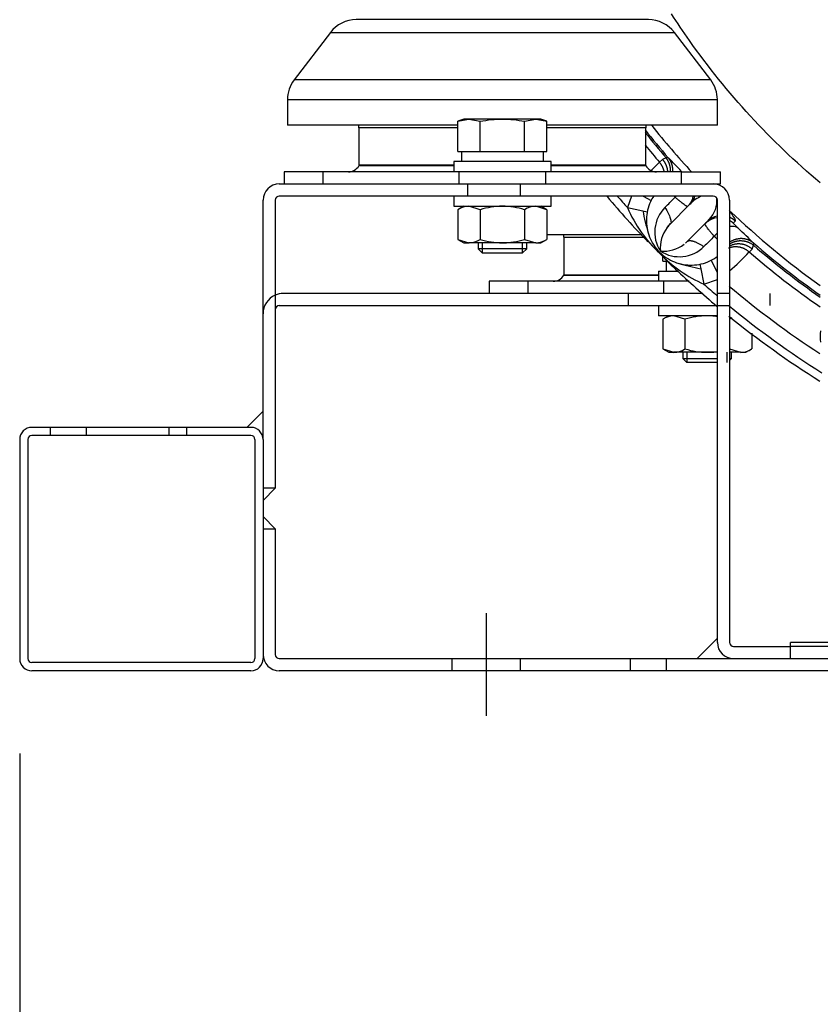
# Model space of a CAD drawing. Units: millimetres. Extents: x 0 to 408, y -4 to 289.
# Drawn here: x 138 to 148, y 66 to 78 of the extents above; entities that cross this region are included whole.
import ezdxf
from ezdxf.enums import TextEntityAlignment as Align
from ezdxf.lldxf.tags import DXFTag

# ---------------------------------------------------------------- set-up
doc = ezdxf.new("R2010")
doc.units = ezdxf.units.MM
for name, color, linetype in [('17420007G.3', 7, 'Continuous'), ('32A13-00101', 7, 'Continuous'), ('60574043.01', 7, 'Continuous'), ('61674002_SUSPENS', 7, 'Continuous'), ('DIAMETROM12_DIN1', 7, 'Continuous'), ('DIAMETROM12_DIN_', 7, 'Continuous'), ('DIN-933_M12_X_25', 7, 'Continuous'), ('DIN-934_M12_FEME', 7, 'Continuous'), ('DV2_Predeterminado', 7, 'Continuous'), ('Predeterminado', 7, 'Continuous')]:
    doc.layers.add(name, color=color, linetype=linetype)
doc.styles.add('SEACAD_Arial', font='arial.ttf')
tags = doc.linetypes.add('CENTER2', pattern=[28.575, 19.05, -3.175, 3.175, -3.175]).pattern_tags.tags
tags[10:11] = [DXFTag(74, 4), DXFTag(75, 0), DXFTag(340, '0'), DXFTag(46, 0.0), DXFTag(50, 0.0), DXFTag(44, 0.0), DXFTag(45, 0.0)]
tags[8:9] = [DXFTag(74, 4), DXFTag(75, 0), DXFTag(340, '0'), DXFTag(46, 0.0), DXFTag(50, 0.0), DXFTag(44, 0.0), DXFTag(45, 0.0)]
tags[6:7] = [DXFTag(74, 4), DXFTag(75, 0), DXFTag(340, '0'), DXFTag(46, 0.0), DXFTag(50, 0.0), DXFTag(44, 0.0), DXFTag(45, 0.0)]
tags[4:5] = [DXFTag(74, 4), DXFTag(75, 0), DXFTag(340, '0'), DXFTag(46, 0.0), DXFTag(50, 0.0), DXFTag(44, 0.0), DXFTag(45, 0.0)]
tags = doc.linetypes.add('HIDDEN2', pattern=[4.7625, 3.175, -1.5875]).pattern_tags.tags
tags[6:7] = [DXFTag(74, 4), DXFTag(75, 0), DXFTag(340, '0'), DXFTag(46, 0.0), DXFTag(50, 0.0), DXFTag(44, 0.0), DXFTag(45, 0.0)]
tags[4:5] = [DXFTag(74, 4), DXFTag(75, 0), DXFTag(340, '0'), DXFTag(46, 0.0), DXFTag(50, 0.0), DXFTag(44, 0.0), DXFTag(45, 0.0)]
doc.dimstyles.new('SOLE', dxfattribs={"dimtxt": 2.34, "dimasz": 1.872, "dimexe": 1.17, "dimexo": 1.17, "dimgap": 0.585, "dimtad": 1, "dimlfac": 20, "dimdsep": 46, "dimtxsty": 'SEACAD_Arial', "dimblk1": '_SE_FILLED', "dimblk2": '_SE_FILLED', "dimsah": 1, "dimcen": 1.17, "dimadec": 0, "dimazin": 0, "dimtfac": 0.7, "dimtdec": 3, "dimtmove": 0, "dimatfit": 3, "dimfxl": 1, "dimarcsym": 0})

# ---------------------------------------------------------------- blocks, each defined once
blk = doc.blocks.new('SE1')
at = {"layer": '17420007G.3', "color": 7, "linetype": 'Continuous'}
for p, q in [((145.786, 76.221), (145.749, 76.187)), ((145.831, 76.24), (145.786, 76.221)), ((145.857, 76.241), (145.831, 76.24)), ((145.402, 75.769), (145.353, 75.627)), ((145.547, 75.767), (145.646, 75.717)), ((146.457, 75.709), (146.455, 75.741)), ((145.353, 75.627), (145.543, 75.589)), ((145.877, 75.42), (146.124, 75.668)), ((146.094, 75.643), (146.118, 75.665)), ((145.543, 75.589), (145.598, 75.577)), ((145.844, 75.383), (145.887, 75.435)), ((146.336, 75.456), (146.089, 75.208)), ((146.333, 75.45), (146.311, 75.426)), ((146.657, 75.436), (146.683, 75.462)), ((146.094, 75.213), (146.069, 75.19)), ((146.89, 75.117), (146.908, 75.163)), ((146.908, 75.163), (146.91, 75.189)), ((146.855, 75.08), (146.89, 75.117)), ((146.246, 74.929), (146.257, 74.874)), ((146.385, 74.978), (146.461, 74.828)), ((146.257, 74.874), (146.295, 74.684)), ((146.295, 74.684), (146.462, 74.742))]:
    blk.add_line(p, q, dxfattribs=at)
for centre, radius, start, end in [((153.712, 83.043), 10.391, 218.416, 220.8934), ((153.711, 83.043), 10.292, 218.4695, 222.7052), ((153.712, 83.044), 10.411, 218.5603, 220.8054), ((153.712, 83.043), 10.508, 219.2359, 220.7318), ((141.122, 71.502), 6.7, 43.0302, 45.0222), ((147.743, 74.038), 2.931, 132.87, 135.6089), ((153.716, 83.047), 11.18, 220.6429, 221.5783), ((124.558, 97.01), 30.15, 314.832, 315.1719), ((142.409, 72.488), 4.812, 42.7637, 43.0086), ((145.921, 75.819), 0.25, 321.7151, 348.206), ((145.948, 75.845), 0.25, 315.0093, 341.9767), ((146.384, 75.449), 0.339, 109.9414, 139.8097), ((146.924, 76.317), 1.716, 203.6975, 226.8873), ((146.12, 75.325), 0.43, 135.0479, 212.9803), ((146.114, 75.717), 0.343, 310.4365, 358.672), ((149.057, 76.293), 3.584, 191.3349, 195.8847), ((146.487, 75.253), 0.25, 95.8497, 128.2755), ((146.513, 75.279), 0.25, 102.0778, 134.9886), ((153.71, 83.04), 10.289, 226.3617, 234.458), ((146.513, 75.279), 0.25, 47.1591, 66.566), ((146.178, 75.127), 0.42, 142.4952, 184.9802), ((146.178, 75.127), 0.42, 135.7377, 142.4952), ((146.487, 75.253), 0.25, 128.2755, 134.9863), ((146.487, 75.253), 0.25, 47.1564, 59.4303), ((147.064, 75.767), 0.525, 219.1342, 229.3036), ((142.113, 70.394), 6.782, 44.9895, 47.1911), ((159.526, 62.043), 18.62, 134.7216, 135.2719), ((143.176, 71.761), 4.783, 46.5633, 47.2422), ((145.796, 75.509), 0.42, 265.0049, 307.5661), ((145.993, 75.452), 0.43, 237.0551, 314.9095), ((145.796, 75.509), 0.42, 311.393, 314.2629), ((153.712, 83.044), 10.411, 229.1945, 234.9326), ((153.712, 83.043), 10.39, 229.1065, 234.8544), ((146.991, 76.261), 1.724, 224.0045, 246.1946), ((144.707, 77.074), 2.93, 310.5607, 317.1313), ((153.712, 83.043), 10.508, 229.2682, 235.296), ((146.951, 78.343), 3.537, 254.0731, 258.6835), ((153.712, 83.043), 11.175, 228.4194, 229.5284), ((153.712, 83.043), 10.988, 229.7203, 236.9849), ((153.712, 83.043), 11.175, 230.5278, 237.7585)]:
    blk.add_arc(centre, radius, start, end, dxfattribs=at)
for points, knots in [([(147.73, 75.932), (147.12, 76.445), (146.577, 77.036), (146.042, 77.795), (145.968, 77.905), (145.896, 78.016)], [0.82993913, 0.82993913, 0.82993913, 0.82993913, 0.875, 0.875, 0.8825014, 0.8825014, 0.8825014, 0.8825014]), ([(145.677, 75.77), (145.662, 75.748), (145.649, 75.724), (145.607, 75.633), (145.589, 75.559), (145.585, 75.409), (145.598, 75.334), (145.653, 75.196), (145.695, 75.132), (145.801, 75.027), (145.864, 74.985), (146.003, 74.93), (146.078, 74.917), (146.227, 74.921), (146.301, 74.938), (146.403, 74.986), (146.435, 75.005), (146.465, 75.027)], [0.0804987, 0.0804987, 0.0804987, 0.0804987, 0.125, 0.125, 0.25, 0.25, 0.375, 0.375, 0.5, 0.5, 0.625, 0.625, 0.75, 0.75, 0.875, 0.875, 0.9379681, 0.9379681, 0.9379681, 0.9379681]), ([(146.098, 75.642), (146.097, 75.642), (146.096, 75.641), (146.093, 75.641), (146.087, 75.643), (146.081, 75.646), (146.073, 75.651), (146.063, 75.658), (146.049, 75.668), (146.03, 75.682), (146.01, 75.698), (145.995, 75.71), (145.987, 75.717), (145.978, 75.724), (145.969, 75.731), (145.96, 75.739), (145.951, 75.747), (145.945, 75.752), (145.942, 75.755)], [0, 0, 0, 0, 0.067454, 0.136422, 0.206808, 0.278497, 0.35136, 0.425255, 0.500025, 0.625239, 0.749848, 0.786138, 0.822271, 0.858232, 0.894002, 0.929564, 0.964902, 1, 1, 1, 1]), ([(145.815, 75.629), (145.831, 75.604), (145.845, 75.58), (145.868, 75.536), (145.877, 75.515), (145.887, 75.478), (145.89, 75.463), (145.889, 75.45)], [0, 0, 0, 0, 0.25, 0.25, 0.5, 0.5, 0.75, 0.75, 0.75, 0.75]), ([(146.683, 75.462), (146.684, 75.463), (146.685, 75.465), (146.685, 75.47), (146.684, 75.475), (146.681, 75.484), (146.673, 75.499), (146.661, 75.517), (146.649, 75.534), (146.639, 75.547), (146.628, 75.561), (146.619, 75.572), (146.614, 75.577)], [0, 0, 0, 0, 0.0725901, 0.1562401, 0.2124292, 0.3033819, 0.4411675, 0.5690746, 0.6317342, 0.6877279, 0.7461553, 0.798761, 0.798761, 0.798761, 0.798761]), ([(146.423, 75.273), (146.419, 75.279), (146.409, 75.29), (146.396, 75.306), (146.383, 75.321), (146.367, 75.34), (146.35, 75.362), (146.337, 75.379), (146.33, 75.389), (146.326, 75.395), (146.322, 75.401), (146.319, 75.406), (146.316, 75.41), (146.314, 75.414), (146.312, 75.418), (146.311, 75.421), (146.31, 75.423), (146.309, 75.426), (146.309, 75.427), (146.31, 75.429), (146.31, 75.429), (146.31, 75.43)], [0, 0, 0, 0, 0.061573, 0.123844, 0.186724, 0.25012, 0.384021, 0.499933, 0.540283, 0.580403, 0.620269, 0.659854, 0.699135, 0.73809, 0.776697, 0.814937, 0.852789, 0.890238, 0.927265, 0.963857, 1, 1, 1, 1]), ([(146.722, 75.37), (146.715, 75.376), (146.706, 75.381), (146.687, 75.39), (146.676, 75.393), (146.652, 75.396), (146.638, 75.396), (146.621, 75.394), (146.616, 75.394), (146.612, 75.393)], [0, 0, 0, 0, 0.125, 0.125, 0.25, 0.25, 0.375, 0.375, 0.4121291, 0.4121291, 0.4121291, 0.4121291]), ([(146.46, 75.312), (146.459, 75.311), (146.457, 75.309), (146.444, 75.297), (146.433, 75.285), (146.423, 75.273)], [0.8601942, 0.8601942, 0.8601942, 0.8601942, 0.875, 0.875, 1, 1, 1, 1]), ([(145.809, 75.001), (145.854, 74.957), (145.9, 74.913), (146.112, 74.712), (146.282, 74.56), (146.457, 74.412)], [0.23338487, 0.23338487, 0.23338487, 0.23338487, 0.25, 0.25, 0.31007925, 0.31007925, 0.31007925, 0.31007925])]:
    blk.add_open_spline(points, degree=3, knots=knots, dxfattribs=at)
for points, weights in [([(145.786, 76.221), (145.822, 76.179), (145.845, 76.126), (145.848, 76.069)], [1.16696574918, 1.06917198385, 1.01433742086, 1.00246206021]), ([(145.885, 76.068), (145.888, 76.133), (145.868, 76.192), (145.831, 76.24)], [1.00040607201, 1.00563610538, 1.0613865792, 1.16765749346]), ([(145.912, 76.068), (145.918, 76.135), (145.897, 76.195), (145.857, 76.241)], [1.00043613252, 1.00611095133, 1.06716498523, 1.18359823424]), ([(145.807, 76.069), (145.798, 76.114), (145.778, 76.153), (145.749, 76.187)], [1.00764175497, 1.02405606536, 1.06691354098, 1.13621418182]), ([(146.91, 75.189), (146.825, 75.261), (146.709, 75.268), (146.61, 75.198)], [1.18359823416, 0.986995920296, 0.948289201099, 1.06747807657]), ([(146.094, 75.213), (146.127, 75.235), (146.199, 75.211), (146.297, 75.147)], [1.0414474392, 0.982635129259, 0.98641211073, 1.05277838362]), ([(146.855, 75.08), (146.783, 75.143), (146.689, 75.162), (146.601, 75.127)], [1.13621419394, 0.995882775105, 0.963981174831, 1.04050939311]), ([(146.908, 75.163), (146.821, 75.23), (146.706, 75.238), (146.61, 75.176)], [1.16765749421, 0.985701753956, 0.951851045783, 1.06610536969]), ([(146.89, 75.117), (146.81, 75.186), (146.705, 75.202), (146.611, 75.152)], [1.16731065364, 0.995444524329, 0.955987624923, 1.04893995542])]:
    blk.add_rational_spline(points, weights, degree=3, dxfattribs=at)
for points in [[(145.103, 75.763), (145.265, 75.572), (145.433, 75.385), (145.607, 75.205)], [(145.952, 75.764), (145.948, 75.761), (145.945, 75.758), (145.942, 75.755)], [(145.885, 75.432), (145.883, 75.428), (145.88, 75.424), (145.877, 75.42)], [(146.349, 75.469), (146.349, 75.464), (146.349, 75.459), (146.349, 75.455)], [(146.604, 74.291), (146.961, 74.001), (147.337, 73.733), (147.727, 73.488)]]:
    blk.add_open_spline(points, degree=3, dxfattribs=at)
at = {"layer": '32A13-00101', "color": 7, "linetype": 'Continuous'}
blk.add_arc((149.168, 74.038), 1.438, 177.2248, 182.8232, dxfattribs=at)
at = {"layer": '60574043.01', "color": 7, "linetype": 'Continuous'}
for p, q in [((141.062, 75.919), (146.412, 75.919)), ((146.412, 75.769), (141.062, 75.769)), ((140.862, 72.769), (140.862, 75.719)), ((141.012, 75.719), (141.012, 72.169)), ((146.462, 70.269), (146.462, 75.719)), ((146.612, 75.719), (146.612, 70.269)), ((146.283, 74.569), (141.112, 74.569)), ((141.062, 74.419), (146.455, 74.419)), ((140.662, 72.919), (140.862, 73.119)), ((140.712, 72.919), (138.012, 72.919)), ((140.712, 72.819), (138.012, 72.819)), ((137.862, 72.769), (137.862, 70.069)), ((137.962, 72.769), (137.962, 70.069)), ((140.762, 72.769), (140.762, 70.069)), ((140.862, 72.769), (140.862, 70.069)), ((141.012, 72.169), (140.862, 72.169)), ((140.862, 72.019), (141.012, 72.169)), ((141.012, 71.669), (140.862, 71.819)), ((140.862, 71.669), (141.012, 71.669)), ((141.012, 71.669), (141.012, 70.119)), ((146.212, 70.069), (146.462, 70.319)), ((147.362, 70.069), (147.362, 70.269)), ((148.362, 70.269), (147.362, 70.269)), ((146.662, 70.219), (147.362, 70.219)), ((141.062, 70.069), (166.162, 70.069)), ((140.712, 70.019), (138.012, 70.019)), ((140.712, 69.919), (138.012, 69.919)), ((166.162, 69.919), (141.062, 69.919))]:
    blk.add_line(p, q, dxfattribs=at)
at = {"layer": '60574043.01', "color": 7, "linetype": 'HIDDEN2'}
for p, q in [((143.387, 75.769), (143.387, 75.919)), ((144.037, 75.769), (144.037, 75.919)), ((145.362, 74.569), (145.362, 74.419)), ((146.612, 74.569), (146.462, 74.569)), ((147.112, 74.419), (147.112, 74.569)), ((146.462, 74.419), (146.612, 74.419)), ((138.237, 72.919), (138.237, 72.819)), ((138.687, 72.819), (138.687, 72.919)), ((139.699, 72.919), (139.699, 72.819)), ((139.924, 72.819), (139.924, 72.919)), ((148.362, 70.219), (147.362, 70.219)), ((143.187, 70.069), (143.187, 69.919)), ((144.037, 69.919), (144.037, 70.069)), ((145.387, 70.069), (145.387, 69.919)), ((145.837, 69.919), (145.837, 70.069))]:
    blk.add_line(p, q, dxfattribs=at)
at = {"layer": '60574043.01', "color": 7, "linetype": 'Continuous'}
for centre, radius, start, end in [((141.062, 75.719), 0.2, 90, 180), ((146.412, 75.719), 0.2, 0, 90), ((141.062, 75.719), 0.05, 90, 180), ((146.412, 75.719), 0.05, 0, 90), ((141.112, 74.319), 0.25, 90, 113.5782), ((141.062, 74.369), 0.05, 90, 180), ((138.012, 72.769), 0.15, 90, 180), ((138.012, 72.769), 0.05, 90, 180), ((140.712, 72.769), 0.15, 0, 90), ((140.712, 72.769), 0.05, 0, 90), ((146.662, 70.269), 0.2, 180, 270), ((146.662, 70.269), 0.05, 180, 270), ((138.012, 70.069), 0.15, 180, 270), ((138.012, 70.069), 0.05, 180, 270), ((140.712, 70.069), 0.15, 270, 0), ((140.712, 70.069), 0.05, 270, 0), ((141.062, 70.119), 0.2, 180, 270), ((141.062, 70.119), 0.05, 180, 270)]:
    blk.add_arc(centre, radius, start, end, dxfattribs=at)
at = {"layer": '60574043.01', "color": 7, "linetype": 'HIDDEN2'}
blk.add_arc((141.112, 74.319), 0.25, 113.5782, 180, dxfattribs=at)
at = {"layer": '61674002_SUSPENS', "color": 7, "linetype": 'Continuous'}
for p, q in [((145.614, 77.944), (142.009, 77.944)), ((141.692, 77.786), (141.244, 77.201)), ((141.692, 77.786), (145.932, 77.786)), ((146.38, 77.201), (145.932, 77.786)), ((146.38, 77.201), (141.244, 77.201)), ((141.162, 76.958), (146.462, 76.958)), ((141.162, 76.958), (141.162, 76.644)), ((146.462, 76.644), (146.462, 76.958)), ((143.263, 76.644), (141.162, 76.644)), ((143.263, 76.612), (142.044, 76.612)), ((142.044, 76.612), (142.044, 76.149)), ((146.462, 76.644), (144.36, 76.644)), ((145.58, 76.612), (144.36, 76.612)), ((145.58, 76.149), (145.58, 76.612)), ((143.212, 76.149), (142.044, 76.149)), ((142.047, 76.149), (142.044, 76.144)), ((143.212, 76.144), (142.044, 76.144)), ((145.58, 76.149), (144.412, 76.149)), ((145.58, 76.144), (144.412, 76.144)), ((145.58, 76.144), (145.577, 76.149)), ((141.604, 76.069), (141.124, 76.069)), ((141.124, 76.069), (141.124, 75.919)), ((143.278, 76.069), (141.604, 76.069)), ((141.604, 75.919), (141.604, 76.069)), ((144.346, 76.069), (143.278, 76.069)), ((143.278, 75.919), (143.278, 76.069)), ((146.02, 76.069), (144.346, 76.069)), ((144.346, 75.919), (144.346, 76.069)), ((146.02, 76.069), (146.499, 76.069)), ((146.02, 75.919), (146.02, 76.069)), ((146.499, 75.919), (146.499, 76.069)), ((146.41, 75.919), (146.499, 75.919)), ((144.36, 75.294), (145.533, 75.294)), ((144.569, 75.262), (145.566, 75.262)), ((144.569, 75.262), (144.569, 74.799)), ((144.569, 74.799), (145.737, 74.799)), ((144.572, 74.799), (144.569, 74.794)), ((144.569, 74.794), (145.737, 74.794)), ((144.129, 74.719), (143.649, 74.719)), ((143.649, 74.719), (143.649, 74.569)), ((145.803, 74.719), (144.129, 74.719)), ((144.129, 74.569), (144.129, 74.719)), ((146.115, 74.719), (145.803, 74.719)), ((145.803, 74.569), (145.803, 74.719))]:
    blk.add_line(p, q, dxfattribs=at)
for centre, radius, start, end in [((142.009, 77.544), 0.4, 90, 142.5946), ((145.614, 77.544), 0.4, 37.4054, 90), ((141.562, 76.958), 0.4, 142.5946, 180), ((146.062, 76.958), 0.4, 0, 37.4054), ((141.657, 76.612), 0.387, 0, 4.7146), ((145.967, 76.612), 0.388, 175.2854, 180), ((141.914, 76.219), 0.15, 270, 330), ((145.71, 76.219), 0.15, 210, 270), ((144.182, 75.262), 0.387, 0, 4.7146), ((144.439, 74.869), 0.15, 270, 330)]:
    blk.add_arc(centre, radius, start, end, dxfattribs=at)
at = {"layer": 'DIAMETROM12_DIN1', "color": 7, "linetype": 'Continuous'}
for p, q in [((143.307, 76.319), (143.307, 76.194)), ((143.315, 76.319), (143.486, 76.319)), ((143.64, 76.319), (143.983, 76.319)), ((144.137, 76.319), (144.309, 76.319)), ((144.317, 76.194), (144.317, 76.319)), ((145.832, 74.969), (145.832, 74.844))]:
    blk.add_line(p, q, dxfattribs=at)
at = {"layer": 'DIAMETROM12_DIN_', "color": 7, "linetype": 'Continuous'}
for p, q in [((144.412, 76.194), (143.212, 76.194)), ((143.212, 76.194), (143.212, 76.069)), ((144.412, 76.069), (144.412, 76.194)), ((143.212, 75.769), (143.212, 75.644)), ((144.412, 75.644), (144.412, 75.769)), ((143.212, 75.644), (144.412, 75.644)), ((145.737, 74.844), (145.971, 74.844)), ((145.737, 74.844), (145.737, 74.719)), ((145.737, 74.419), (145.737, 74.294)), ((146.462, 74.294), (145.737, 74.294))]:
    blk.add_line(p, q, dxfattribs=at)
at = {"layer": 'DIN-933_M12_X_25', "color": 7, "linetype": 'Continuous'}
for p, q in [((143.263, 76.692), (143.4, 76.719)), ((143.337, 76.719), (143.263, 76.692)), ((143.4, 76.719), (143.337, 76.719)), ((143.812, 76.719), (143.4, 76.719)), ((143.4, 76.719), (143.538, 76.692)), ((144.223, 76.719), (143.812, 76.719)), ((144.086, 76.692), (144.223, 76.719)), ((144.287, 76.719), (144.223, 76.719)), ((144.223, 76.719), (144.36, 76.692)), ((144.36, 76.692), (144.287, 76.719)), ((143.263, 76.319), (143.263, 76.692)), ((143.538, 76.319), (143.538, 76.692)), ((144.086, 76.319), (144.086, 76.692)), ((144.36, 76.319), (144.36, 76.692)), ((143.263, 76.319), (143.315, 76.319)), ((143.486, 76.319), (143.538, 76.319)), ((143.538, 76.319), (143.64, 76.319)), ((143.983, 76.319), (144.086, 76.319)), ((144.086, 76.319), (144.137, 76.319)), ((144.309, 76.319), (144.36, 76.319)), ((143.512, 75.194), (143.512, 75.119)), ((143.566, 75.069), (143.566, 75.194)), ((144.058, 75.069), (144.058, 75.194)), ((144.112, 75.119), (144.112, 75.194)), ((144.112, 75.119), (143.512, 75.119)), ((143.512, 75.119), (143.562, 75.069)), ((143.562, 75.069), (144.062, 75.069)), ((144.062, 75.069), (144.112, 75.119)), ((145.788, 74.969), (145.788, 75.025)), ((145.788, 74.969), (145.84, 74.969)), ((146.037, 73.844), (146.037, 73.769)), ((146.091, 73.719), (146.091, 73.844)), ((146.583, 73.719), (146.583, 73.844)), ((146.637, 73.769), (146.637, 73.844)), ((146.037, 73.769), (146.462, 73.769)), ((146.037, 73.769), (146.087, 73.719)), ((146.462, 73.719), (146.087, 73.719)), ((146.612, 73.769), (146.637, 73.769)), ((146.612, 73.744), (146.637, 73.769))]:
    blk.add_line(p, q, dxfattribs=at)
for points in [[(143.538, 76.692), (143.583, 76.7), (143.629, 76.707), (143.72, 76.716), (143.766, 76.719), (143.812, 76.719)], [(143.812, 76.719), (143.858, 76.719), (143.903, 76.716), (143.995, 76.707), (144.04, 76.7), (144.086, 76.692)]]:
    blk.add_open_spline(points, degree=3, knots=[0, 0, 0, 0, 0.5, 0.5, 1, 1, 1, 1], dxfattribs=at)
at = {"layer": 'DIN-934_M12_FEME', "color": 7, "linetype": 'Continuous'}
for p, q in [((143.337, 75.644), (143.263, 75.601)), ((143.538, 75.601), (143.4, 75.644)), ((144.36, 75.601), (144.223, 75.644)), ((144.36, 75.601), (144.287, 75.644)), ((143.263, 75.601), (143.263, 75.236)), ((143.538, 75.601), (143.538, 75.236)), ((144.086, 75.601), (144.086, 75.236)), ((144.36, 75.601), (144.36, 75.236)), ((143.263, 75.236), (143.4, 75.194)), ((143.263, 75.236), (143.337, 75.194)), ((143.337, 75.194), (143.4, 75.194)), ((143.812, 75.194), (143.4, 75.194)), ((144.223, 75.194), (143.812, 75.194)), ((144.086, 75.236), (144.223, 75.194)), ((144.223, 75.194), (144.287, 75.194)), ((144.287, 75.194), (144.36, 75.236)), ((145.862, 74.294), (145.788, 74.251)), ((146.063, 74.251), (145.925, 74.294)), ((145.788, 74.251), (145.788, 73.886)), ((146.063, 74.251), (146.063, 73.886)), ((146.885, 74.079), (146.885, 73.886)), ((145.788, 73.886), (145.925, 73.844)), ((145.788, 73.886), (145.862, 73.844)), ((145.862, 73.844), (145.925, 73.844)), ((146.337, 73.844), (145.925, 73.844)), ((146.462, 73.844), (146.337, 73.844)), ((146.611, 73.886), (146.748, 73.844)), ((146.748, 73.844), (146.612, 73.844)), ((146.748, 73.844), (146.812, 73.844)), ((146.812, 73.844), (146.885, 73.886))]:
    blk.add_line(p, q, dxfattribs=at)
for centre, start, end in [((143.408, 75.376), 91.6642, 122.72), ((144.231, 75.376), 91.6642, 122.72), ((143.393, 75.461), 271.6642, 302.72), ((144.215, 75.461), 271.6642, 302.72), ((145.933, 74.026), 91.6642, 122.72), ((146.756, 74.026), 115.2994, 122.72), ((145.918, 74.111), 271.6642, 302.72), ((146.74, 74.111), 271.6642, 302.72)]:
    blk.add_arc(centre, 0.268, start, end, dxfattribs=at)
for points, knots in [([(143.812, 75.644), (143.765, 75.644), (143.719, 75.64), (143.628, 75.625), (143.582, 75.614), (143.538, 75.601)], [0, 0, 0, 0, 0.5, 0.5, 1, 1, 1, 1]), ([(144.086, 75.601), (144.042, 75.614), (143.997, 75.625), (143.928, 75.636), (143.905, 75.639), (143.858, 75.643), (143.835, 75.644), (143.812, 75.644)], [0, 0, 0, 0, 0.5, 0.5, 0.75, 0.75, 1, 1, 1, 1]), ([(143.538, 75.236), (143.582, 75.223), (143.628, 75.212), (143.719, 75.197), (143.765, 75.194), (143.812, 75.194)], [0, 0, 0, 0, 0.5, 0.5, 1, 1, 1, 1]), ([(143.812, 75.194), (143.835, 75.194), (143.858, 75.194), (143.905, 75.198), (143.928, 75.201), (143.997, 75.212), (144.042, 75.223), (144.086, 75.236)], [0, 0, 0, 0, 0.25, 0.25, 0.5, 0.5, 1, 1, 1, 1]), ([(146.337, 74.294), (146.29, 74.294), (146.244, 74.29), (146.153, 74.275), (146.107, 74.264), (146.063, 74.251)], [0, 0, 0, 0, 0.5, 0.5, 1, 1, 1, 1]), ([(146.462, 74.284), (146.444, 74.287), (146.425, 74.289), (146.383, 74.293), (146.36, 74.294), (146.337, 74.294)], [0.54942, 0.54942, 0.54942, 0.54942, 0.75, 0.75, 1, 1, 1, 1]), ([(146.063, 73.886), (146.107, 73.873), (146.153, 73.862), (146.244, 73.847), (146.29, 73.844), (146.337, 73.844)], [0, 0, 0, 0, 0.5, 0.5, 1, 1, 1, 1]), ([(146.337, 73.844), (146.36, 73.844), (146.383, 73.844), (146.425, 73.848), (146.444, 73.85), (146.462, 73.853)], [0, 0, 0, 0, 0.25, 0.25, 0.45058, 0.45058, 0.45058, 0.45058])]:
    blk.add_open_spline(points, degree=3, knots=knots, dxfattribs=at)
at = {"layer": 'DV2_Predeterminado', "color": 7, "linetype": 'CENTER2'}
blk.add_line((143.612, 70.629), (143.612, 69.363), dxfattribs=at)
blk = doc.blocks.new('DMBLK67')
at = {"layer": 'Predeterminado', "linetype": 'Continuous'}
for points in [[(139.734, 61.595), (139.734, 62.219), (137.862, 61.907)], [(151.84, 61.595), (153.712, 61.907), (151.84, 62.219)]]:
    blk.add_hatch(color=7, dxfattribs=at).paths.add_polyline_path(points)
at = {"layer": 'Predeterminado', "color": 7, "linetype": 'Continuous'}
for p, q in [((153.712, 77.097), (153.712, 60.737)), ((137.862, 68.899), (137.862, 60.737)), ((137.862, 61.907), (153.712, 61.907))]:
    blk.add_line(p, q, dxfattribs=at)
at = {"layer": 'Predeterminado', "color": 7, "linetype": 'Continuous', "style": 'SEACAD_Arial'}
blk.add_text('315', height=2.34, dxfattribs=at).set_placement((142.221, 64.832), align=Align.TOP_LEFT)
blk = doc.blocks.new('_SE_FILLED')
at = {"color": 0}
blk.add_line((0, 0), (-1, 0), dxfattribs=at)
blk.add_solid([(0, 0), (-1, -0.1665), (-1, 0.1665), (0, 0)], dxfattribs=at)
blk = doc.blocks.new('DMBLK69')
at = {"layer": 'Predeterminado', "linetype": 'Continuous'}
for points in [[(139.734, 54.53), (139.734, 55.154), (137.862, 54.842)], [(167.49, 54.53), (169.362, 54.842), (167.49, 55.154)]]:
    blk.add_hatch(color=7, dxfattribs=at).paths.add_polyline_path(points)
at = {"layer": 'Predeterminado', "color": 7, "linetype": 'Continuous'}
for p, q in [((137.862, 68.899), (137.862, 53.672)), ((169.362, 68.899), (169.362, 53.672)), ((137.862, 54.842), (169.362, 54.842))]:
    blk.add_line(p, q, dxfattribs=at)
at = {"layer": 'Predeterminado', "color": 7, "linetype": 'Continuous', "style": 'SEACAD_Arial'}
blk.add_text('630', height=2.34, dxfattribs=at).set_placement((150.865, 57.767), align=Align.TOP_LEFT)

msp = doc.modelspace()

# ---------------------------------------------------------------- block references
at = {"layer": 'Predeterminado'}
msp.add_blockref('SE1', (0, 0), dxfattribs=at)

# ---------------------------------------------------------------- dimensions: what is measured, and where the dimension line sits
at = {"layer": 'Predeterminado', "color": 7, "linetype": 'Continuous'}
dim = msp.add_linear_dim(base=(153.71183, 61.90672), p1=(137.86183, 70.0685), p2=(153.71183, 78.26748), text='\\A1;315 {}', dimstyle='SOLE', dxfattribs=at)
dim.commit()
dim.dimension.update_dxf_attribs({"geometry": 'DMBLK67', "text_midpoint": (145.78683, 61.90672), "dimtype": 160})
dim = msp.add_linear_dim(base=(137.86183, 54.84221), p1=(137.86183, 70.0685), p2=(169.36183, 70.0685), angle=0, text='\\A1;<>', dimstyle='SOLE', dxfattribs=at)
dim.commit()
dim.dimension.update_dxf_attribs({"geometry": 'DMBLK69', "text_midpoint": (153.61183, 54.84221), "dimtype": 161})

doc.saveas('drawing.dxf')
